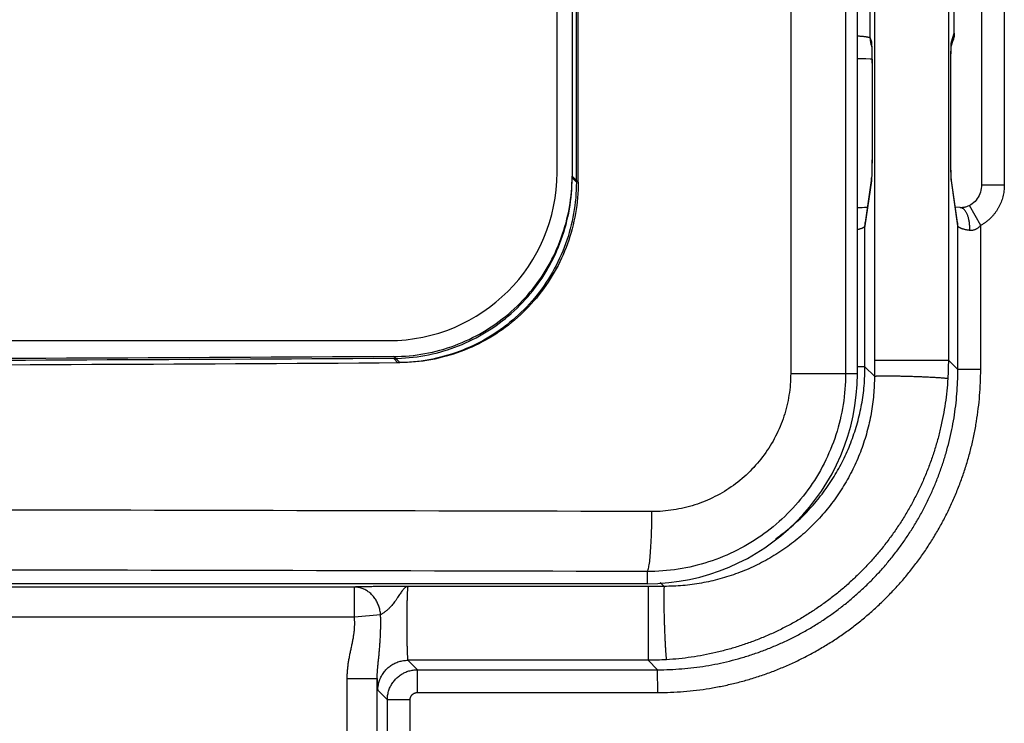
# Model space of a CAD drawing. Units: inches. Extents: x 0 to 34, y 0 to 22.
# Drawn here: x 26.4 to 26.7, y 16.3 to 16.4 of the extents above; entities that cross this region are included whole.
import ezdxf

# ---------------------------------------------------------------- set-up
doc = ezdxf.new("R2010")
doc.units = ezdxf.units.IN
doc.header["$LTSCALE"] = 1.87
doc.header["$MEASUREMENT"] = 0
doc.layers.get('0').update_dxf_attribs({"linetype": 'CONTINUOUS'})

msp = doc.modelspace()

# ---------------------------------------------------------------- linework, layer by layer
at = {"color": 7, "linetype": 'CONTINUOUS'}
for p, q in [((26.62687, 16.34676), (26.62687, 17.79676)), ((26.6243, 17.79419), (26.6243, 16.34676)), ((26.61231, 17.79289), (26.61231, 16.34676)), ((26.63059, 17.76345), (26.63059, 16.34969)), ((26.64673, 17.76345), (26.64673, 16.34969)), ((26.56459, 17.17061), (26.56459, 16.3895)), ((26.56552, 16.38857), (26.56552, 17.17153)), ((26.56592, 16.38857), (26.56592, 17.17153)), ((26.56131, 16.39068), (26.56131, 17.16943)), ((26.65396, 16.50385), (26.65396, 16.38789)), ((26.65894, 16.50385), (26.65894, 16.38789)), ((26.62965, 16.42004), (26.62965, 16.4717)), ((26.64802, 16.4211), (26.64802, 16.47065)), ((26.64741, 16.4192), (26.64802, 16.4211)), ((26.62965, 16.42004), (26.62992, 16.4192)), ((26.62989, 16.41852), (26.62998, 16.41822)), ((26.62997, 16.41859), (26.62998, 16.41822)), ((26.62998, 16.41822), (26.62999, 16.41814)), ((26.62999, 16.41814), (26.63, 16.41786)), ((26.64733, 16.41788), (26.64734, 16.4181)), ((26.64734, 16.41822), (26.64778, 16.41956)), ((26.64734, 16.41822), (26.64736, 16.41858)), ((26.64734, 16.4181), (26.64734, 16.41822)), ((26.63, 16.41786), (26.63001, 16.41751)), ((26.63001, 16.41751), (26.63002, 16.41691)), ((26.63002, 16.41691), (26.63004, 16.41614)), ((26.63004, 16.41614), (26.63006, 16.41488)), ((26.64727, 16.41463), (26.64729, 16.41606)), ((26.64729, 16.41606), (26.64731, 16.41694)), ((26.64731, 16.41694), (26.64732, 16.41746)), ((26.64732, 16.41746), (26.64733, 16.41788)), ((26.62687, 16.41558), (26.6276, 16.41557)), ((26.6276, 16.41557), (26.62871, 16.41554)), ((26.63006, 16.41488), (26.63007, 16.41326)), ((26.64725, 16.41281), (26.64727, 16.41463)), ((26.63007, 16.41326), (26.63008, 16.41162)), ((26.63008, 16.41162), (26.63009, 16.40962)), ((26.64724, 16.41106), (26.64725, 16.41281)), ((26.63009, 16.40962), (26.63009, 16.39872)), ((26.64724, 16.40925), (26.64724, 16.41106)), ((26.64724, 16.39784), (26.64724, 16.40925)), ((26.63009, 16.39872), (26.63008, 16.3967)), ((26.63008, 16.3967), (26.63007, 16.39483)), ((26.64725, 16.39595), (26.64724, 16.39784)), ((26.63007, 16.39483), (26.63006, 16.39327)), ((26.64726, 16.39433), (26.64725, 16.39595)), ((26.64728, 16.39267), (26.64726, 16.39433)), ((26.63006, 16.39327), (26.63004, 16.39202)), ((26.64729, 16.39164), (26.64728, 16.39267)), ((26.63, 16.39005), (26.62999, 16.38982)), ((26.63001, 16.39049), (26.63, 16.39005)), ((26.63002, 16.39105), (26.63001, 16.39049)), ((26.63004, 16.39202), (26.63002, 16.39105)), ((26.64731, 16.39085), (26.64729, 16.39164)), ((26.64732, 16.39039), (26.64731, 16.39085)), ((26.64733, 16.39003), (26.64732, 16.39039)), ((26.64734, 16.38983), (26.64733, 16.39003)), ((26.56459, 16.38991), (26.56592, 16.38857)), ((26.56459, 16.3895), (26.56552, 16.38857)), ((26.62993, 16.38883), (26.62853, 16.37906)), ((26.62997, 16.38943), (26.62858, 16.37977)), ((26.62997, 16.38943), (26.62997, 16.38938)), ((26.62999, 16.38982), (26.62998, 16.38965)), ((26.64735, 16.38967), (26.64734, 16.38983)), ((26.64735, 16.38955), (26.64735, 16.38967)), ((26.64736, 16.38945), (26.64735, 16.38955)), ((26.64736, 16.38943), (26.64736, 16.38945)), ((26.64736, 16.38938), (26.64736, 16.38943)), ((26.64876, 16.37978), (26.64736, 16.38943)), ((26.64881, 16.37906), (26.64739, 16.38883)), ((26.65894, 16.38789), (26.65396, 16.38789)), ((26.64931, 16.383), (26.64828, 16.38308)), ((26.65379, 16.37911), (26.65138, 16.38347)), ((26.62853, 16.34823), (26.62853, 16.37906)), ((26.64881, 16.34762), (26.64881, 16.37906)), ((26.65379, 16.34762), (26.65379, 16.37911)), ((25.81141, 16.35397), (26.5246, 16.35397)), ((26.52566, 16.35048), (26.52699, 16.34915)), ((26.52566, 16.35007), (26.52658, 16.34914)), ((26.64673, 16.34969), (26.64881, 16.34762)), ((26.62853, 16.34823), (26.62687, 16.34823)), ((26.62853, 16.34823), (26.63059, 16.34617)), ((26.65379, 16.34762), (26.64881, 16.34762)), ((26.61231, 16.34676), (26.62687, 16.34676)), ((26.58098, 16.30352), (26.58098, 16.30087)), ((26.58098, 16.30087), (26.343, 16.30087)), ((26.51707, 16.30015), (26.35028, 16.30015)), ((26.51707, 16.29359), (26.51707, 16.30015)), ((26.58119, 16.30029), (26.52874, 16.30029)), ((26.58385, 16.30116), (26.58471, 16.30029)), ((26.51707, 16.29359), (26.35017, 16.29359)), ((26.52278, 16.29411), (26.51707, 16.29359)), ((26.52874, 16.28415), (26.53081, 16.28208)), ((26.58119, 16.28415), (26.52874, 16.28415)), ((26.58119, 16.28415), (26.58326, 16.28208)), ((26.53081, 16.2771), (26.53081, 16.28208)), ((26.53081, 16.28208), (26.58326, 16.28208)), ((26.58327, 16.2771), (26.58326, 16.28208)), ((26.51549, 16.26071), (26.51549, 16.28017)), ((26.51549, 16.28017), (26.52205, 16.28017)), ((26.52205, 16.26071), (26.52205, 16.28017)), ((26.52219, 16.27759), (26.52426, 16.27553)), ((26.53081, 16.2771), (26.58327, 16.2771)), ((26.52426, 16.24966), (26.52426, 16.27553)), ((26.52924, 16.27553), (26.52426, 16.27553)), ((26.52924, 16.24966), (26.52924, 16.27553))]:
    msp.add_line(p, q, dxfattribs=at)
for points in [[(26.62871, 16.41554), (26.62964, 16.41552), (26.63004, 16.4155)], [(26.62998, 16.38965), (26.62997, 16.38952), (26.62997, 16.38947), (26.62997, 16.38943)], [(26.65396, 16.38789), (26.65395, 16.38759), (26.65391, 16.38719), (26.65384, 16.3868), (26.65374, 16.38641), (26.65361, 16.38603), (26.65345, 16.38567), (26.65326, 16.38532), (26.65305, 16.38498), (26.65281, 16.38467), (26.65255, 16.38437), (26.65226, 16.3841), (26.65196, 16.38385), (26.65164, 16.38363), (26.65138, 16.38347)], [(26.62906, 16.38308), (26.62888, 16.38306), (26.62843, 16.38303), (26.62794, 16.38299), (26.62743, 16.38296), (26.62689, 16.38293), (26.62687, 16.38293)], [(26.65138, 16.38347), (26.65118, 16.38337), (26.65101, 16.38329), (26.65083, 16.38322), (26.65066, 16.38317), (26.65049, 16.38312), (26.65032, 16.38307), (26.65015, 16.38304), (26.64998, 16.38302), (26.64981, 16.383), (26.64964, 16.38299), (26.64948, 16.38299), (26.64931, 16.383)]]:
    msp.add_lwpolyline(points, dxfattribs=at)
for centre, radius in [((26.5246, 16.39068), 0.03671), ((26.58098, 16.34676), 0.04589)]:
    msp.add_arc(centre, radius, 270, 360, dxfattribs=at)
for points, knots in [([(26.62687, 16.42052), (26.62696, 16.42051), (26.62714, 16.4205), (26.6274, 16.42048), (26.62767, 16.42046), (26.62792, 16.42044), (26.62816, 16.42042), (26.62838, 16.42039), (26.62858, 16.42037), (26.62878, 16.42034), (26.62895, 16.42031), (26.6291, 16.42028), (26.62924, 16.42025), (26.62936, 16.42022), (26.62946, 16.42018), (26.62954, 16.42015), (26.62959, 16.42012), (26.62963, 16.42008), (26.62965, 16.42006), (26.62965, 16.42004)], [0, 0, 0, 0, 0.092472, 0.188754, 0.281091, 0.369093, 0.45241, 0.530714, 0.603698, 0.671079, 0.732586, 0.787971, 0.837051, 0.879722, 0.91593, 0.945659, 0.96906, 0.986684, 1, 1, 1, 1]), ([(26.64778, 16.41956), (26.64782, 16.41968), (26.64789, 16.41993), (26.64797, 16.42032), (26.64801, 16.42071), (26.64802, 16.42097), (26.64802, 16.4211)], [0, 0, 0, 0, 0.250715, 0.501601, 0.752549, 1, 1, 1, 1]), ([(26.64802, 16.4211), (26.64802, 16.42097), (26.64801, 16.4207), (26.64797, 16.42032), (26.64789, 16.41993), (26.64782, 16.41968), (26.64778, 16.41956)], [0, 0, 0, 0, 0.250099, 0.500183, 0.750257, 1, 1, 1, 1]), ([(26.62965, 16.42004), (26.62965, 16.41991), (26.62966, 16.41965), (26.62971, 16.41926), (26.62978, 16.41888), (26.62985, 16.41864), (26.62989, 16.41852)], [0, 0, 0, 0, 0.251795, 0.503576, 0.755347, 1, 1, 1, 1]), ([(26.62992, 16.4192), (26.62992, 16.41907), (26.62993, 16.41886), (26.62995, 16.41866), (26.62996, 16.41859)], [0, 0, 0, 0, 0.639239, 1, 1, 1, 1]), ([(26.62992, 16.4192), (26.62993, 16.41918), (26.62994, 16.41913), (26.62995, 16.41904), (26.62996, 16.41891), (26.62997, 16.41875), (26.62997, 16.41864), (26.62997, 16.41859)], [0, 0, 0, 0, 0.089093, 0.242117, 0.459241, 0.739712, 1, 1, 1, 1]), ([(26.62998, 16.41852), (26.62998, 16.41844), (26.62998, 16.41834), (26.62999, 16.41824), (26.62999, 16.41821)], [0, 0, 0, 0, 0.725246, 1, 1, 1, 1]), ([(26.62999, 16.41821), (26.62999, 16.41814), (26.63, 16.41797), (26.63, 16.4178), (26.63001, 16.41769)], [0, 0, 0, 0, 0.382321, 1, 1, 1, 1]), ([(26.64732, 16.41766), (26.64732, 16.41767), (26.64733, 16.41779), (26.64733, 16.41797), (26.64734, 16.41814), (26.64734, 16.4182)], [0, 0, 0, 0, 0.068471, 0.650736, 1, 1, 1, 1]), ([(26.64734, 16.4182), (26.64734, 16.41823), (26.64734, 16.41834), (26.64735, 16.41846), (26.64735, 16.41854)], [0, 0, 0, 0, 0.271766, 1, 1, 1, 1]), ([(26.64735, 16.41859), (26.64736, 16.41864), (26.64736, 16.41875), (26.64737, 16.41891), (26.64738, 16.41904), (26.64739, 16.41913), (26.6474, 16.41918), (26.64741, 16.4192)], [0, 0, 0, 0, 0.265062, 0.543708, 0.759425, 0.911464, 1, 1, 1, 1]), ([(26.64741, 16.4192), (26.64741, 16.41907), (26.6474, 16.41886), (26.64738, 16.41866), (26.64737, 16.41858)], [0, 0, 0, 0, 0.635065, 1, 1, 1, 1]), ([(26.63001, 16.41767), (26.63001, 16.41756), (26.63002, 16.41732), (26.63002, 16.41695), (26.63003, 16.41654), (26.63004, 16.41609), (26.63005, 16.41562), (26.63005, 16.41513), (26.63006, 16.41461), (26.63007, 16.41407), (26.63007, 16.41351), (26.63007, 16.41293), (26.63008, 16.41234), (26.63008, 16.41174), (26.63008, 16.41112), (26.63009, 16.4105), (26.63009, 16.40988), (26.63009, 16.40946), (26.63009, 16.40925)], [0, 0, 0, 0, 0.038487, 0.084047, 0.133257, 0.185923, 0.241839, 0.300786, 0.362537, 0.426837, 0.493405, 0.561964, 0.632283, 0.704144, 0.777245, 0.851199, 0.925595, 1, 1, 1, 1]), ([(26.64724, 16.40925), (26.64724, 16.40946), (26.64724, 16.40988), (26.64724, 16.4105), (26.64724, 16.41112), (26.64725, 16.41174), (26.64725, 16.41234), (26.64725, 16.41293), (26.64726, 16.41351), (26.64726, 16.41407), (26.64727, 16.41461), (26.64727, 16.41513), (26.64728, 16.41562), (26.64729, 16.41609), (26.6473, 16.41654), (26.6473, 16.41695), (26.64731, 16.41732), (26.64732, 16.41755), (26.64732, 16.41766)], [0, 0, 0, 0, 0.074495, 0.14898, 0.223023, 0.296211, 0.368159, 0.438562, 0.507204, 0.573852, 0.638229, 0.700054, 0.759073, 0.815056, 0.867786, 0.917055, 0.962669, 1, 1, 1, 1]), ([(26.63009, 16.39872), (26.63009, 16.39851), (26.63009, 16.39809), (26.63009, 16.39747), (26.63008, 16.39685), (26.63008, 16.39624), (26.63008, 16.39563), (26.63007, 16.39504), (26.63007, 16.39447), (26.63007, 16.39391), (26.63006, 16.39337), (26.63005, 16.39285), (26.63005, 16.39236), (26.63004, 16.39189), (26.63003, 16.39145), (26.63002, 16.39103), (26.63002, 16.39065), (26.63001, 16.3903), (26.63, 16.38998), (26.62999, 16.38973), (26.62998, 16.38959), (26.62998, 16.38953)], [0, 0, 0, 0, 0.068018, 0.136035, 0.203651, 0.270492, 0.336207, 0.400523, 0.463243, 0.524153, 0.582993, 0.63951, 0.693476, 0.744684, 0.792934, 0.838039, 0.879818, 0.918092, 0.952703, 0.98353, 1, 1, 1, 1]), ([(26.64735, 16.38954), (26.64735, 16.38959), (26.64734, 16.38973), (26.64733, 16.38998), (26.64732, 16.3903), (26.64731, 16.39065), (26.6473, 16.39103), (26.6473, 16.39145), (26.64729, 16.39189), (26.64728, 16.39236), (26.64727, 16.39285), (26.64727, 16.39337), (26.64726, 16.39391), (26.64726, 16.39447), (26.64725, 16.39504), (26.64725, 16.39563), (26.64725, 16.39624), (26.64724, 16.39685), (26.64724, 16.39747), (26.64724, 16.39809), (26.64724, 16.39851), (26.64724, 16.39872)], [0, 0, 0, 0, 0.015931, 0.046775, 0.081405, 0.1197, 0.161502, 0.206631, 0.254908, 0.306144, 0.36014, 0.416687, 0.47556, 0.536503, 0.599258, 0.663609, 0.72936, 0.796238, 0.86389, 0.931945, 1, 1, 1, 1]), ([(26.52566, 16.35048), (26.52792, 16.3505), (26.53246, 16.35092), (26.53904, 16.35273), (26.54522, 16.35566), (26.5508, 16.35961), (26.55563, 16.36449), (26.55954, 16.37013), (26.56243, 16.37638), (26.56419, 16.38304), (26.56459, 16.38762), (26.56459, 16.38991)], [0, 0, 0, 0, 0.110552, 0.221341, 0.331797, 0.442928, 0.553675, 0.665224, 0.776468, 0.888267, 1, 1, 1, 1]), ([(26.52566, 16.35007), (26.52792, 16.35008), (26.53246, 16.35051), (26.53904, 16.35232), (26.54522, 16.35524), (26.5508, 16.3592), (26.55563, 16.36408), (26.55954, 16.36972), (26.56243, 16.37597), (26.56419, 16.38262), (26.56459, 16.38721), (26.56459, 16.3895)], [0, 0, 0, 0, 0.110553, 0.221343, 0.331799, 0.442929, 0.553676, 0.665224, 0.776468, 0.888267, 1, 1, 1, 1]), ([(26.56552, 16.38857), (26.56552, 16.38628), (26.56512, 16.3817), (26.56335, 16.37504), (26.56046, 16.36879), (26.55655, 16.36315), (26.55173, 16.35827), (26.54615, 16.35432), (26.53997, 16.35139), (26.53338, 16.34958), (26.52884, 16.34916), (26.52658, 16.34914)], [0, 0, 0, 0, 0.111733, 0.223532, 0.334776, 0.446324, 0.557071, 0.668202, 0.778658, 0.889447, 1, 1, 1, 1]), ([(26.56592, 16.38857), (26.56592, 16.38629), (26.56553, 16.3817), (26.56376, 16.37504), (26.56087, 16.36879), (26.55696, 16.36315), (26.55214, 16.35828), (26.54656, 16.35432), (26.54038, 16.35139), (26.53379, 16.34958), (26.52925, 16.34916), (26.52699, 16.34915)], [0, 0, 0, 0, 0.111733, 0.223532, 0.334777, 0.446325, 0.557072, 0.668203, 0.778659, 0.889448, 1, 1, 1, 1]), ([(26.62993, 16.38883), (26.62993, 16.38896), (26.62994, 16.38919), (26.62997, 16.38943), (26.62998, 16.38953)], [0, 0, 0, 0, 0.547722, 1, 1, 1, 1]), ([(26.62998, 16.38944), (26.62997, 16.38937), (26.62997, 16.38924), (26.62996, 16.38907), (26.62995, 16.38893), (26.62994, 16.38886), (26.62993, 16.38883)], [0, 0, 0, 0, 0.343607, 0.625559, 0.844564, 1, 1, 1, 1]), ([(26.64739, 16.38883), (26.6474, 16.38896), (26.64739, 16.38919), (26.64736, 16.38943), (26.64734, 16.38954)], [0, 0, 0, 0, 0.543834, 1, 1, 1, 1]), ([(26.64739, 16.38883), (26.64739, 16.38886), (26.64738, 16.38893), (26.64737, 16.38907), (26.64736, 16.38924), (26.64736, 16.38937), (26.64735, 16.38944)], [0, 0, 0, 0, 0.155445, 0.374451, 0.6564, 1, 1, 1, 1]), ([(26.65894, 16.38789), (26.65894, 16.38768), (26.65893, 16.38726), (26.65887, 16.38664), (26.65877, 16.38601), (26.65864, 16.38539), (26.65846, 16.38479), (26.65825, 16.38419), (26.658, 16.38361), (26.65771, 16.38305), (26.6574, 16.38251), (26.65704, 16.38199), (26.65666, 16.38149), (26.65625, 16.38102), (26.6558, 16.38058), (26.65534, 16.38016), (26.65484, 16.37978), (26.65433, 16.37943), (26.65397, 16.37921), (26.65379, 16.37911)], [0, 0, 0, 0, 0.058914, 0.118024, 0.177226, 0.23643, 0.295556, 0.354568, 0.413506, 0.472405, 0.531269, 0.590075, 0.64881, 0.707477, 0.76608, 0.824629, 0.883132, 0.941593, 1, 1, 1, 1]), ([(26.65138, 16.37803), (26.65139, 16.37816), (26.6514, 16.37842), (26.6514, 16.37882), (26.65138, 16.37921), (26.65134, 16.37959), (26.6513, 16.37996), (26.65123, 16.38032), (26.65116, 16.38066), (26.65106, 16.38099), (26.65096, 16.3813), (26.65084, 16.38159), (26.65072, 16.38185), (26.65058, 16.38209), (26.65043, 16.38231), (26.65027, 16.3825), (26.6501, 16.38266), (26.64992, 16.38279), (26.64974, 16.38289), (26.64955, 16.38296), (26.64941, 16.38299), (26.64933, 16.383), (26.64931, 16.383)], [0, 0, 0, 0, 0.068238, 0.136008, 0.202982, 0.268843, 0.333284, 0.396015, 0.456768, 0.5153, 0.571401, 0.624896, 0.675657, 0.723607, 0.768737, 0.811111, 0.850884, 0.88832, 0.923795, 0.957807, 0.990958, 1, 1, 1, 1]), ([(26.62853, 16.37906), (26.62853, 16.37919), (26.62854, 16.37943), (26.62857, 16.37967), (26.62858, 16.37977)], [0, 0, 0, 0, 0.547722, 1, 1, 1, 1]), ([(26.64881, 16.37906), (26.64881, 16.37919), (26.6488, 16.37943), (26.64877, 16.37967), (26.64876, 16.37978)], [0, 0, 0, 0, 0.543834, 1, 1, 1, 1]), ([(26.62853, 16.37906), (26.62853, 16.37904), (26.62852, 16.37898), (26.62848, 16.3789), (26.62842, 16.37883), (26.62834, 16.37875), (26.62824, 16.37868), (26.62812, 16.3786), (26.62799, 16.37853), (26.62783, 16.37846), (26.62765, 16.3784), (26.62746, 16.37834), (26.62726, 16.37828), (26.62706, 16.37823), (26.62693, 16.3782), (26.62687, 16.37818)], [0, 0, 0, 0, 0.040523, 0.084386, 0.133516, 0.189209, 0.252225, 0.322983, 0.401732, 0.488553, 0.583346, 0.685878, 0.795856, 0.912945, 1, 1, 1, 1]), ([(26.65138, 16.37803), (26.65129, 16.37804), (26.65111, 16.37807), (26.65084, 16.37811), (26.65058, 16.37816), (26.65034, 16.37821), (26.65011, 16.37827), (26.6499, 16.37833), (26.6497, 16.37839), (26.64953, 16.37846), (26.64937, 16.37853), (26.64923, 16.3786), (26.6491, 16.37867), (26.649, 16.37875), (26.64892, 16.37882), (26.64886, 16.3789), (26.64882, 16.37898), (26.64881, 16.37904), (26.64881, 16.37906)], [0, 0, 0, 0, 0.09776, 0.191902, 0.282029, 0.367822, 0.448989, 0.525249, 0.596348, 0.662075, 0.722268, 0.77685, 0.825869, 0.869489, 0.907993, 0.941905, 0.972125, 1, 1, 1, 1]), ([(26.65379, 16.37911), (26.65373, 16.37905), (26.65361, 16.37892), (26.65342, 16.37875), (26.65324, 16.3786), (26.65305, 16.37846), (26.65287, 16.37835), (26.65268, 16.37825), (26.6525, 16.37817), (26.65231, 16.3781), (26.65213, 16.37806), (26.65194, 16.37802), (26.65176, 16.37801), (26.65157, 16.37801), (26.65145, 16.37802), (26.65138, 16.37803)], [0, 0, 0, 0, 0.097918, 0.189999, 0.276829, 0.359065, 0.43771, 0.513667, 0.587178, 0.65819, 0.727153, 0.795074, 0.862834, 0.930984, 1, 1, 1, 1]), ([(26.52566, 16.35048), (26.47801, 16.3502), (26.38265, 16.34974), (26.23957, 16.3494), (26.09644, 16.3494), (25.95336, 16.34974), (25.858, 16.3502), (25.81036, 16.35048)], [0, 0, 0, 0, 0.199839, 0.399936, 0.600066, 0.800163, 1, 1, 1, 1]), ([(26.52566, 16.35007), (26.47801, 16.34979), (26.38265, 16.34933), (26.23957, 16.34899), (26.09644, 16.34899), (25.95336, 16.34933), (25.858, 16.34979), (25.81036, 16.35007)], [0, 0, 0, 0, 0.199839, 0.399936, 0.600066, 0.800162, 1, 1, 1, 1]), ([(26.63059, 16.34969), (26.6306, 16.34969), (26.63063, 16.34969), (26.6307, 16.34969), (26.63081, 16.34969), (26.63096, 16.34969), (26.63115, 16.34969), (26.63137, 16.34969), (26.63163, 16.34969), (26.63193, 16.34969), (26.63226, 16.34969), (26.63262, 16.34969), (26.63301, 16.34969), (26.63343, 16.34969), (26.63388, 16.34969), (26.63435, 16.34969), (26.63484, 16.34969), (26.63535, 16.34969), (26.63588, 16.34969), (26.63642, 16.34969), (26.63697, 16.34969), (26.63753, 16.34969), (26.63809, 16.34969), (26.63866, 16.34969), (26.63923, 16.34969), (26.6398, 16.34969), (26.64036, 16.34969), (26.64091, 16.34969), (26.64145, 16.34969), (26.64197, 16.34969), (26.64249, 16.34969), (26.64298, 16.34969), (26.64345, 16.34969), (26.64389, 16.34969), (26.64431, 16.34969), (26.6447, 16.34969), (26.64506, 16.34969), (26.64539, 16.34969), (26.64569, 16.34969), (26.64595, 16.34969), (26.64617, 16.34969), (26.64636, 16.34969), (26.64651, 16.34969), (26.64662, 16.34969), (26.64669, 16.34969), (26.64672, 16.34969), (26.64673, 16.34969)], [0, 0, 0, 0, 0.001859, 0.006201, 0.013003, 0.022232, 0.033842, 0.047775, 0.063962, 0.082321, 0.102762, 0.125182, 0.14947, 0.175505, 0.203157, 0.232288, 0.262753, 0.2944, 0.327072, 0.360606, 0.394834, 0.429587, 0.46469, 0.499969, 0.535248, 0.570352, 0.605105, 0.639335, 0.67287, 0.705543, 0.737193, 0.76766, 0.796794, 0.824448, 0.850486, 0.874777, 0.897201, 0.917645, 0.936008, 0.952199, 0.966136, 0.97775, 0.986984, 0.99379, 0.998136, 1, 1, 1, 1]), ([(26.63059, 16.34969), (26.63059, 16.3491), (26.63059, 16.34793), (26.63059, 16.34675), (26.63059, 16.34617)], [0, 0, 0, 0, 0.499999, 1, 1, 1, 1]), ([(26.64673, 16.34969), (26.64673, 16.34902), (26.64671, 16.34768), (26.64665, 16.34634), (26.64661, 16.34568)], [0, 0, 0, 0, 0.500095, 1, 1, 1, 1]), ([(25.80902, 16.34915), (25.85685, 16.34886), (25.95256, 16.3484), (26.09617, 16.34806), (26.23984, 16.34806), (26.38345, 16.3484), (26.47916, 16.34886), (26.52699, 16.34915)], [0, 0, 0, 0, 0.199837, 0.399934, 0.600064, 0.800161, 1, 1, 1, 1]), ([(26.58326, 16.28208), (26.58414, 16.28208), (26.5859, 16.28212), (26.58854, 16.28228), (26.59116, 16.28254), (26.59378, 16.28291), (26.59638, 16.28339), (26.59895, 16.28397), (26.6015, 16.28465), (26.60403, 16.28544), (26.60651, 16.28632), (26.60896, 16.28731), (26.61137, 16.28839), (26.61373, 16.28957), (26.61605, 16.29084), (26.61831, 16.29221), (26.62051, 16.29367), (26.62265, 16.29521), (26.62473, 16.29684), (26.62674, 16.29855), (26.62868, 16.30034), (26.63055, 16.30221), (26.63234, 16.30415), (26.63405, 16.30616), (26.63568, 16.30824), (26.63722, 16.31038), (26.63868, 16.31258), (26.64004, 16.31484), (26.64132, 16.31715), (26.6425, 16.31952), (26.64358, 16.32192), (26.64456, 16.32437), (26.64545, 16.32686), (26.64624, 16.32938), (26.64692, 16.33193), (26.6475, 16.33451), (26.64798, 16.33711), (26.64835, 16.33972), (26.64861, 16.34235), (26.64877, 16.34499), (26.64881, 16.34674), (26.64881, 16.34762)], [0, 0, 0, 0, 0.025597, 0.05123, 0.076884, 0.102543, 0.128192, 0.153834, 0.179476, 0.205121, 0.230767, 0.25641, 0.282052, 0.307694, 0.333336, 0.358977, 0.384618, 0.410259, 0.4359, 0.46154, 0.487181, 0.512821, 0.538461, 0.564102, 0.589742, 0.615383, 0.641024, 0.666666, 0.692307, 0.71795, 0.743592, 0.769235, 0.79488, 0.820526, 0.846168, 0.871809, 0.897459, 0.923117, 0.948771, 0.974404, 1, 1, 1, 1]), ([(26.58327, 16.2771), (26.58421, 16.2771), (26.5861, 16.27714), (26.58894, 16.27731), (26.59176, 16.27759), (26.59458, 16.27799), (26.59737, 16.27851), (26.60015, 16.27913), (26.60289, 16.27986), (26.6056, 16.28071), (26.60828, 16.28166), (26.61092, 16.28272), (26.61351, 16.28389), (26.61605, 16.28516), (26.61854, 16.28653), (26.62097, 16.288), (26.62334, 16.28957), (26.62564, 16.29123), (26.62788, 16.29298), (26.63004, 16.29482), (26.63213, 16.29675), (26.63414, 16.29876), (26.63607, 16.30084), (26.63791, 16.30301), (26.63966, 16.30524), (26.64132, 16.30755), (26.64289, 16.30992), (26.64436, 16.31235), (26.64573, 16.31484), (26.647, 16.31738), (26.64816, 16.31997), (26.64922, 16.32261), (26.65018, 16.32528), (26.65102, 16.328), (26.65176, 16.33074), (26.65238, 16.33351), (26.65289, 16.33631), (26.65329, 16.33912), (26.65358, 16.34195), (26.65375, 16.34479), (26.65379, 16.34668), (26.65379, 16.34762)], [0, 0, 0, 0, 0.025596, 0.051229, 0.076882, 0.102541, 0.12819, 0.153831, 0.179473, 0.205119, 0.230764, 0.256407, 0.28205, 0.307692, 0.333334, 0.358976, 0.384617, 0.410258, 0.435899, 0.46154, 0.48718, 0.512821, 0.538461, 0.564102, 0.589743, 0.615384, 0.641025, 0.666667, 0.692309, 0.717951, 0.743594, 0.769237, 0.794882, 0.820528, 0.84617, 0.871811, 0.897461, 0.923119, 0.948772, 0.974405, 1, 1, 1, 1]), ([(26.60905, 16.31071), (26.60924, 16.31084), (26.60999, 16.31138), (26.61127, 16.31235), (26.61285, 16.31367), (26.61437, 16.31506), (26.61583, 16.31652), (26.61722, 16.31804), (26.61854, 16.31962), (26.61978, 16.32126), (26.62096, 16.32295), (26.62205, 16.32469), (26.62307, 16.32648), (26.624, 16.32832), (26.62486, 16.33019), (26.62562, 16.33211), (26.6263, 16.33405), (26.62689, 16.33602), (26.6274, 16.33802), (26.62781, 16.34004), (26.62813, 16.34207), (26.62836, 16.34412), (26.6285, 16.34617), (26.62853, 16.34755), (26.62853, 16.34823)], [0, 0, 0, 0, 0.015937, 0.062794, 0.10965, 0.156507, 0.203363, 0.250219, 0.297076, 0.343932, 0.39079, 0.437647, 0.484505, 0.531364, 0.578223, 0.625083, 0.671944, 0.718806, 0.765669, 0.812533, 0.859398, 0.906264, 0.953132, 1, 1, 1, 1]), ([(26.6243, 16.34676), (26.6243, 16.3445), (26.62394, 16.33997), (26.62235, 16.33334), (26.61974, 16.32705), (26.61618, 16.32123), (26.61175, 16.31605), (26.60656, 16.31162), (26.60074, 16.30806), (26.59443, 16.30545), (26.58779, 16.30387), (26.58325, 16.30352), (26.58098, 16.30352)], [0, 0, 0, 0, 0.099893, 0.199769, 0.299705, 0.399662, 0.499653, 0.599676, 0.699727, 0.799812, 0.899885, 1, 1, 1, 1]), ([(26.61231, 16.34676), (26.61231, 16.34518), (26.61206, 16.34202), (26.61095, 16.3374), (26.60912, 16.33301), (26.60663, 16.32896), (26.60352, 16.32534), (26.59989, 16.32225), (26.59582, 16.31977), (26.59141, 16.31796), (26.58677, 16.31686), (26.58359, 16.31662), (26.58201, 16.31663)], [0, 0, 0, 0, 0.099671, 0.199494, 0.299399, 0.399354, 0.499373, 0.599455, 0.699587, 0.799769, 0.899948, 1, 1, 1, 1]), ([(26.63059, 16.34617), (26.63059, 16.34549), (26.63056, 16.34413), (26.63043, 16.3421), (26.6302, 16.34007), (26.62989, 16.33804), (26.62948, 16.33603), (26.62898, 16.33404), (26.6284, 16.33206), (26.62772, 16.33011), (26.62696, 16.32819), (26.62611, 16.32631), (26.62517, 16.32447), (26.62415, 16.32267), (26.62306, 16.32091), (26.62188, 16.31921), (26.62063, 16.31756), (26.6193, 16.31597), (26.6179, 16.31444), (26.61644, 16.31298), (26.61491, 16.31158), (26.61332, 16.31025), (26.61167, 16.309), (26.60997, 16.30782), (26.60821, 16.30673), (26.60641, 16.30571), (26.60457, 16.30477), (26.60268, 16.30392), (26.60077, 16.30316), (26.59882, 16.30248), (26.59684, 16.3019), (26.59485, 16.3014), (26.59284, 16.30099), (26.59081, 16.30068), (26.58878, 16.30045), (26.58675, 16.30032), (26.58539, 16.30029), (26.58471, 16.30029)], [0, 0, 0, 0, 0.0282, 0.056473, 0.084814, 0.113222, 0.141691, 0.170219, 0.198797, 0.22741, 0.256045, 0.284699, 0.313372, 0.342059, 0.370758, 0.399467, 0.428185, 0.456909, 0.485637, 0.514367, 0.543095, 0.571818, 0.600534, 0.629243, 0.657941, 0.686627, 0.7153, 0.743955, 0.77259, 0.801203, 0.829782, 0.858309, 0.886779, 0.915186, 0.943528, 0.9718, 1, 1, 1, 1]), ([(26.64661, 16.34568), (26.64655, 16.34477), (26.6464, 16.34297), (26.64607, 16.34027), (26.64562, 16.33759), (26.64506, 16.33493), (26.6444, 16.3323), (26.64362, 16.32969), (26.64274, 16.32712), (26.64175, 16.32459), (26.64066, 16.32211), (26.63946, 16.31967), (26.63817, 16.31729), (26.63678, 16.31496), (26.6353, 16.3127), (26.63373, 16.3105), (26.63206, 16.30836), (26.63032, 16.3063), (26.62848, 16.30431), (26.62657, 16.3024), (26.62458, 16.30056), (26.62252, 16.29881), (26.62038, 16.29715), (26.61818, 16.29558), (26.61592, 16.2941), (26.61359, 16.29271), (26.61121, 16.29142), (26.60877, 16.29022), (26.60629, 16.28913), (26.60376, 16.28814), (26.60119, 16.28726), (26.59858, 16.28648), (26.59595, 16.28582), (26.59329, 16.28526), (26.59061, 16.28481), (26.58791, 16.28447), (26.58611, 16.28433), (26.5852, 16.28427)], [0, 0, 0, 0, 0.028625, 0.057253, 0.085881, 0.114509, 0.143139, 0.171769, 0.200397, 0.229009, 0.257598, 0.286166, 0.314717, 0.343251, 0.371769, 0.400276, 0.428775, 0.457268, 0.485758, 0.514246, 0.542735, 0.571228, 0.599725, 0.628231, 0.656749, 0.685282, 0.713833, 0.742402, 0.770992, 0.799604, 0.828231, 0.856861, 0.885491, 0.914119, 0.942747, 0.971375, 1, 1, 1, 1]), ([(26.63059, 16.34617), (26.6306, 16.34618), (26.63064, 16.34619), (26.6307, 16.3462), (26.63081, 16.34621), (26.63096, 16.34623), (26.63115, 16.34624), (26.63137, 16.34625), (26.63163, 16.34625), (26.63192, 16.34626), (26.63225, 16.34626), (26.63261, 16.34627), (26.633, 16.34627), (26.63341, 16.34627), (26.63386, 16.34626), (26.63432, 16.34626), (26.63481, 16.34625), (26.63532, 16.34625), (26.63584, 16.34624), (26.63637, 16.34623), (26.63692, 16.34621), (26.63748, 16.3462), (26.63804, 16.34618), (26.6386, 16.3462), (26.63917, 16.34614), (26.63973, 16.34613), (26.64029, 16.34611), (26.64083, 16.34609), (26.64137, 16.34607), (26.64189, 16.34604), (26.6424, 16.34602), (26.64289, 16.346), (26.64335, 16.34597), (26.64379, 16.34595), (26.64421, 16.34592), (26.6446, 16.3459), (26.64496, 16.34588), (26.64528, 16.34585), (26.64558, 16.34583), (26.64583, 16.3458), (26.64606, 16.34578), (26.64624, 16.34576), (26.64639, 16.34574), (26.6465, 16.34572), (26.64656, 16.3457), (26.64661, 16.34569), (26.64661, 16.34568)], [0, 0, 0, 0, 0.002127, 0.006567, 0.013414, 0.022661, 0.034273, 0.048197, 0.064365, 0.082699, 0.103109, 0.125494, 0.149744, 0.175737, 0.203344, 0.232429, 0.262846, 0.294444, 0.327067, 0.36055, 0.394728, 0.429431, 0.464485, 0.499736, 0.53499, 0.570048, 0.604758, 0.638946, 0.672442, 0.70508, 0.736696, 0.767134, 0.796242, 0.823875, 0.849895, 0.874174, 0.896591, 0.917035, 0.935404, 0.951609, 0.96557, 0.97722, 0.986508, 0.993397, 0.997887, 1, 1, 1, 1]), ([(26.58201, 16.31663), (26.52687, 16.31678), (26.4165, 16.31702), (26.25086, 16.3172), (26.08514, 16.3172), (25.91951, 16.31702), (25.80914, 16.31678), (25.754, 16.31663)], [0, 0, 0, 0, 0.19979, 0.399896, 0.600107, 0.800212, 1, 1, 1, 1]), ([(26.58098, 16.30352), (26.58112, 16.30359), (26.58126, 16.30417), (26.58147, 16.30511), (26.58164, 16.30671), (26.58179, 16.30873), (26.58191, 16.31115), (26.58199, 16.31382), (26.58201, 16.31568), (26.58201, 16.31663)], [0, 0, 0, 0, 0.035656, 0.114735, 0.235391, 0.39227, 0.57803, 0.783871, 1, 1, 1, 1]), ([(26.58098, 16.30352), (26.52597, 16.30368), (26.41588, 16.30392), (26.25066, 16.3041), (26.08535, 16.3041), (25.92013, 16.30392), (25.81004, 16.30368), (25.75503, 16.30352)], [0, 0, 0, 0, 0.19979, 0.399896, 0.600107, 0.800212, 1, 1, 1, 1]), ([(26.52874, 16.30029), (26.52863, 16.30029), (26.5284, 16.30029), (26.52807, 16.30029), (26.52772, 16.30028), (26.52737, 16.30028), (26.527, 16.30028), (26.52661, 16.30028), (26.5262, 16.30027), (26.52576, 16.30027), (26.52527, 16.30027), (26.52472, 16.30026), (26.52412, 16.30026), (26.52349, 16.30025), (26.52287, 16.30025), (26.52227, 16.30024), (26.5217, 16.30024), (26.52114, 16.30023), (26.5206, 16.30022), (26.52006, 16.30021), (26.51952, 16.3002), (26.51899, 16.3002), (26.51846, 16.30018), (26.51797, 16.30017), (26.5175, 16.30016), (26.51721, 16.30015), (26.51707, 16.30015)], [0, 0, 0, 0, 0.028755, 0.057748, 0.08724, 0.117504, 0.148835, 0.181652, 0.216498, 0.25409, 0.295375, 0.342155, 0.394976, 0.450544, 0.504122, 0.55499, 0.603804, 0.651207, 0.698095, 0.744344, 0.790244, 0.836317, 0.881586, 0.924632, 0.964264, 1, 1, 1, 1]), ([(26.52278, 16.29411), (26.52277, 16.29427), (26.52274, 16.29459), (26.52265, 16.29507), (26.52254, 16.29554), (26.52239, 16.296), (26.52222, 16.29644), (26.52202, 16.29687), (26.52179, 16.29728), (26.52153, 16.29768), (26.52125, 16.29805), (26.52095, 16.29839), (26.52063, 16.29871), (26.52028, 16.299), (26.51992, 16.29926), (26.51954, 16.29949), (26.51915, 16.29969), (26.51875, 16.29985), (26.51834, 16.29998), (26.51792, 16.30007), (26.5175, 16.30013), (26.51721, 16.30015), (26.51707, 16.30015)], [0, 0, 0, 0, 0.05328, 0.106444, 0.159426, 0.212165, 0.2646, 0.31668, 0.368359, 0.4196, 0.470372, 0.520657, 0.570445, 0.619738, 0.66855, 0.716902, 0.764831, 0.812382, 0.859609, 0.906574, 0.953349, 1, 1, 1, 1]), ([(26.52874, 16.30029), (26.52868, 16.30029), (26.52856, 16.30026), (26.52838, 16.30019), (26.52819, 16.30007), (26.52801, 16.29992), (26.52781, 16.29972), (26.52761, 16.29948), (26.5274, 16.2992), (26.52717, 16.29887), (26.52692, 16.29849), (26.52664, 16.29807), (26.52634, 16.2976), (26.52602, 16.29713), (26.5257, 16.2967), (26.5254, 16.29632), (26.52511, 16.29598), (26.52483, 16.29568), (26.52456, 16.29541), (26.52428, 16.29516), (26.52401, 16.29494), (26.52374, 16.29473), (26.52348, 16.29455), (26.52323, 16.29438), (26.523, 16.29424), (26.52285, 16.29415), (26.52278, 16.29411)], [0, 0, 0, 0, 0.020614, 0.042651, 0.067095, 0.094685, 0.125971, 0.16146, 0.201652, 0.247114, 0.298539, 0.357351, 0.422937, 0.489728, 0.551255, 0.60674, 0.657319, 0.704088, 0.748281, 0.790106, 0.830107, 0.868979, 0.906145, 0.940724, 0.972051, 1, 1, 1, 1]), ([(26.52874, 16.30029), (26.52873, 16.30028), (26.52872, 16.30026), (26.52871, 16.30021), (26.52869, 16.30013), (26.52868, 16.30003), (26.52867, 16.2999), (26.52865, 16.29974), (26.52864, 16.29955), (26.52863, 16.29935), (26.52861, 16.29911), (26.5286, 16.29886), (26.52859, 16.29858), (26.52858, 16.29828), (26.52857, 16.29795), (26.52855, 16.29761), (26.52855, 16.29725), (26.52854, 16.29687), (26.52853, 16.29648), (26.52852, 16.29607), (26.52851, 16.29565), (26.52851, 16.29522), (26.5285, 16.29477), (26.5285, 16.29432), (26.52849, 16.29386), (26.52849, 16.29339), (26.52849, 16.29293), (26.52849, 16.29245), (26.52849, 16.29198), (26.52849, 16.29151), (26.52849, 16.29104), (26.52849, 16.29057), (26.5285, 16.29011), (26.5285, 16.28966), (26.52851, 16.28922), (26.52851, 16.28878), (26.52852, 16.28836), (26.52853, 16.28795), (26.52854, 16.28756), (26.52855, 16.28718), (26.52855, 16.28682), (26.52857, 16.28648), (26.52858, 16.28616), (26.52859, 16.28586), (26.5286, 16.28558), (26.52861, 16.28532), (26.52863, 16.28509), (26.52864, 16.28488), (26.52865, 16.2847), (26.52867, 16.28454), (26.52868, 16.28441), (26.52869, 16.2843), (26.52871, 16.28422), (26.52872, 16.28418), (26.52873, 16.28415), (26.52874, 16.28415)], [0, 0, 0, 0, 0.001641, 0.004841, 0.0097, 0.016226, 0.0244, 0.034189, 0.045567, 0.058503, 0.072956, 0.088874, 0.106199, 0.124872, 0.144833, 0.166012, 0.188338, 0.211732, 0.236115, 0.261403, 0.28751, 0.314346, 0.341819, 0.369834, 0.398296, 0.427107, 0.456168, 0.48538, 0.514641, 0.543853, 0.572914, 0.601724, 0.630186, 0.658201, 0.685674, 0.712509, 0.738615, 0.763903, 0.788285, 0.811679, 0.834003, 0.855182, 0.875141, 0.893814, 0.911138, 0.927055, 0.941507, 0.954441, 0.965818, 0.975607, 0.98378, 0.990305, 0.995162, 0.99836, 1, 1, 1, 1]), ([(26.58471, 16.30029), (26.58413, 16.30029), (26.58295, 16.30029), (26.58178, 16.30029), (26.58119, 16.30029)], [0, 0, 0, 0, 0.500001, 1, 1, 1, 1]), ([(26.58119, 16.30029), (26.58119, 16.30028), (26.58119, 16.30025), (26.58119, 16.30018), (26.58119, 16.30007), (26.58119, 16.29992), (26.58119, 16.29973), (26.58119, 16.29951), (26.58119, 16.29924), (26.58119, 16.29895), (26.58119, 16.29862), (26.58119, 16.29826), (26.58119, 16.29787), (26.58119, 16.29745), (26.58119, 16.297), (26.58119, 16.29653), (26.58119, 16.29604), (26.58119, 16.29553), (26.58119, 16.295), (26.58119, 16.29446), (26.58119, 16.29391), (26.58119, 16.29335), (26.58119, 16.29279), (26.58119, 16.29222), (26.58119, 16.29165), (26.58119, 16.29108), (26.58119, 16.29052), (26.58119, 16.28997), (26.58119, 16.28943), (26.58119, 16.2889), (26.58119, 16.28839), (26.58119, 16.2879), (26.58119, 16.28743), (26.58119, 16.28699), (26.58119, 16.28657), (26.58119, 16.28618), (26.58119, 16.28582), (26.58119, 16.28549), (26.58119, 16.28519), (26.58119, 16.28493), (26.58119, 16.2847), (26.58119, 16.28452), (26.58119, 16.28437), (26.58119, 16.28426), (26.58119, 16.28419), (26.58119, 16.28416), (26.58119, 16.28415)], [0, 0, 0, 0, 0.001862, 0.006205, 0.01301, 0.022241, 0.033853, 0.047788, 0.063977, 0.082338, 0.10278, 0.125202, 0.149492, 0.175528, 0.203181, 0.232314, 0.26278, 0.294428, 0.327101, 0.360636, 0.394864, 0.429617, 0.464721, 0.5, 0.535279, 0.570383, 0.605136, 0.639364, 0.672899, 0.705572, 0.73722, 0.767686, 0.796818, 0.824472, 0.850508, 0.874798, 0.89722, 0.917662, 0.936023, 0.952212, 0.966147, 0.977759, 0.98699, 0.993795, 0.998138, 1, 1, 1, 1]), ([(26.58471, 16.30029), (26.5847, 16.30028), (26.58469, 16.30024), (26.58468, 16.30018), (26.58466, 16.30007), (26.58465, 16.29992), (26.58464, 16.29973), (26.58463, 16.29951), (26.58463, 16.29925), (26.58462, 16.29896), (26.58461, 16.29863), (26.58461, 16.29827), (26.58461, 16.29788), (26.58461, 16.29747), (26.58462, 16.29702), (26.58462, 16.29656), (26.58463, 16.29607), (26.58463, 16.29556), (26.58464, 16.29504), (26.58465, 16.2945), (26.58467, 16.29396), (26.58468, 16.2934), (26.5847, 16.29284), (26.58468, 16.29227), (26.58474, 16.29171), (26.58475, 16.29115), (26.58477, 16.29059), (26.58479, 16.29005), (26.58481, 16.28951), (26.58483, 16.28899), (26.58486, 16.28848), (26.58488, 16.28799), (26.58491, 16.28753), (26.58493, 16.28709), (26.58496, 16.28667), (26.58498, 16.28628), (26.585, 16.28592), (26.58503, 16.2856), (26.58505, 16.2853), (26.58508, 16.28504), (26.5851, 16.28482), (26.58512, 16.28464), (26.58514, 16.28449), (26.58516, 16.28438), (26.58518, 16.28432), (26.58519, 16.28427), (26.5852, 16.28427)], [0, 0, 0, 0, 0.00213, 0.006572, 0.013422, 0.022672, 0.034286, 0.048211, 0.064381, 0.082717, 0.103129, 0.125516, 0.149767, 0.175761, 0.20337, 0.232456, 0.262874, 0.294473, 0.327096, 0.36058, 0.394758, 0.429461, 0.464515, 0.499766, 0.535018, 0.570076, 0.604785, 0.638973, 0.672468, 0.705105, 0.73672, 0.767157, 0.796263, 0.823894, 0.849913, 0.874191, 0.896606, 0.917048, 0.935415, 0.951618, 0.965577, 0.977226, 0.986511, 0.993399, 0.997887, 1, 1, 1, 1]), ([(26.51549, 16.28017), (26.51549, 16.28049), (26.51551, 16.28111), (26.51557, 16.28204), (26.51567, 16.28296), (26.5158, 16.28387), (26.51596, 16.28478), (26.51614, 16.28569), (26.51633, 16.28659), (26.51652, 16.2875), (26.51671, 16.28841), (26.51687, 16.28927), (26.51699, 16.29008), (26.51708, 16.29082), (26.51712, 16.29153), (26.51714, 16.29222), (26.51712, 16.2929), (26.51709, 16.29336), (26.51707, 16.29359)], [0, 0, 0, 0, 0.069461, 0.137883, 0.20595, 0.273947, 0.341904, 0.409987, 0.478303, 0.547085, 0.616163, 0.682163, 0.741967, 0.796392, 0.847947, 0.898204, 0.948465, 1, 1, 1, 1]), ([(26.52205, 16.28017), (26.52204, 16.28038), (26.52205, 16.28081), (26.52208, 16.28147), (26.52212, 16.28215), (26.52219, 16.28287), (26.52226, 16.28363), (26.52234, 16.28444), (26.52244, 16.28532), (26.52253, 16.28627), (26.52261, 16.28728), (26.52269, 16.28832), (26.52275, 16.28933), (26.52278, 16.29032), (26.52281, 16.29127), (26.52281, 16.29222), (26.52281, 16.29316), (26.52279, 16.29379), (26.52278, 16.29411)], [0, 0, 0, 0, 0.045494, 0.09226, 0.14106, 0.192477, 0.246995, 0.305287, 0.368057, 0.436191, 0.510104, 0.586078, 0.659287, 0.729043, 0.797141, 0.864526, 0.931919, 1, 1, 1, 1]), ([(26.52219, 16.27759), (26.52219, 16.27775), (26.5222, 16.27808), (26.52225, 16.27857), (26.52235, 16.27905), (26.52247, 16.27952), (26.52263, 16.27999), (26.52283, 16.28044), (26.52306, 16.28087), (26.52332, 16.28129), (26.52361, 16.28168), (26.52393, 16.28205), (26.52428, 16.2824), (26.52465, 16.28272), (26.52505, 16.28301), (26.52546, 16.28327), (26.5259, 16.2835), (26.52634, 16.2837), (26.52681, 16.28386), (26.52728, 16.28399), (26.52776, 16.28408), (26.52825, 16.28413), (26.52858, 16.28415), (26.52874, 16.28415)], [0, 0, 0, 0, 0.047615, 0.095231, 0.142848, 0.190466, 0.238085, 0.285705, 0.333325, 0.380946, 0.428568, 0.476189, 0.523811, 0.571433, 0.619054, 0.666675, 0.714295, 0.761915, 0.809534, 0.857152, 0.904769, 0.952385, 1, 1, 1, 1]), ([(26.5852, 16.28427), (26.58454, 16.28423), (26.5832, 16.28417), (26.58186, 16.28415), (26.58119, 16.28415)], [0, 0, 0, 0, 0.499906, 1, 1, 1, 1]), ([(26.52426, 16.27553), (26.52426, 16.27568), (26.52427, 16.27599), (26.52432, 16.27646), (26.5244, 16.27692), (26.52452, 16.27737), (26.52467, 16.27782), (26.52485, 16.27825), (26.52506, 16.27867), (26.5253, 16.27907), (26.52556, 16.27946), (26.52586, 16.27982), (26.52617, 16.28016), (26.52652, 16.28048), (26.52688, 16.28078), (26.52727, 16.28104), (26.52767, 16.28128), (26.52809, 16.28149), (26.52852, 16.28167), (26.52897, 16.28182), (26.52942, 16.28194), (26.52988, 16.28202), (26.53034, 16.28207), (26.53066, 16.28208), (26.53081, 16.28208)], [0, 0, 0, 0, 0.045453, 0.090906, 0.13636, 0.181814, 0.227268, 0.272723, 0.318178, 0.363633, 0.409089, 0.454544, 0.5, 0.545456, 0.590911, 0.636367, 0.681822, 0.727277, 0.772732, 0.818187, 0.86364, 0.909094, 0.954547, 1, 1, 1, 1]), ([(26.52205, 16.28017), (26.52205, 16.28002), (26.52206, 16.27972), (26.52207, 16.2793), (26.52208, 16.27892), (26.5221, 16.27859), (26.52211, 16.2783), (26.52213, 16.27807), (26.52214, 16.27788), (26.52215, 16.27774), (26.52217, 16.27765), (26.52218, 16.2776), (26.52219, 16.27759)], [0, 0, 0, 0, 0.180026, 0.343439, 0.489642, 0.618171, 0.728676, 0.820808, 0.894167, 0.948458, 0.983603, 1, 1, 1, 1]), ([(26.52924, 16.27553), (26.52924, 16.27556), (26.52924, 16.27564), (26.52925, 16.27575), (26.52927, 16.27586), (26.5293, 16.27597), (26.52934, 16.27608), (26.52938, 16.27618), (26.52943, 16.27628), (26.52949, 16.27638), (26.52955, 16.27647), (26.52962, 16.27656), (26.5297, 16.27664), (26.52978, 16.27672), (26.52987, 16.27679), (26.52996, 16.27685), (26.53006, 16.27691), (26.53016, 16.27696), (26.53026, 16.277), (26.53037, 16.27704), (26.53048, 16.27707), (26.53059, 16.27709), (26.5307, 16.2771), (26.53078, 16.2771), (26.53081, 16.2771)], [0, 0, 0, 0, 0.045442, 0.090901, 0.136359, 0.181817, 0.227273, 0.272729, 0.318185, 0.36364, 0.409094, 0.454549, 0.500003, 0.545457, 0.590911, 0.636365, 0.681819, 0.727274, 0.77273, 0.818186, 0.863643, 0.9091, 0.954559, 1, 1, 1, 1])]:
    msp.add_open_spline(points, degree=3, knots=knots, dxfattribs=at)
for points in [[(26.62996, 16.41859), (26.62996, 16.41858), (26.62996, 16.41856), (26.62996, 16.41855)], [(26.62997, 16.41859), (26.62997, 16.41857), (26.62998, 16.41856), (26.62998, 16.41854)], [(26.62998, 16.41854), (26.62998, 16.41853), (26.62998, 16.41853), (26.62998, 16.41852)], [(26.64735, 16.41854), (26.64735, 16.41855), (26.64735, 16.41857), (26.64735, 16.41859)], [(26.64737, 16.41858), (26.64737, 16.41857), (26.64737, 16.41856), (26.64736, 16.41855)], [(26.63001, 16.41769), (26.63001, 16.41768), (26.63001, 16.41768), (26.63001, 16.41767)], [(26.62998, 16.38953), (26.62998, 16.38952), (26.62998, 16.38951), (26.62998, 16.3895)], [(26.62998, 16.3895), (26.62998, 16.38948), (26.62998, 16.38946), (26.62998, 16.38944)], [(26.64735, 16.3895), (26.64735, 16.38952), (26.64735, 16.38953), (26.64735, 16.38954)], [(26.64735, 16.38944), (26.64735, 16.38946), (26.64735, 16.38948), (26.64735, 16.3895)]]:
    msp.add_open_spline(points, degree=3, dxfattribs=at)

doc.saveas('drawing.dxf')
